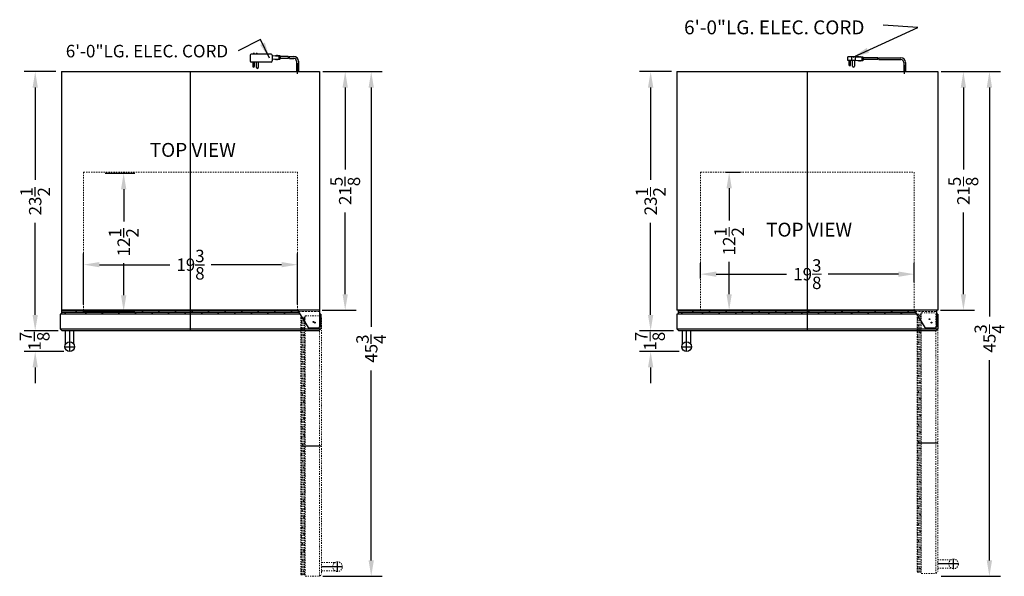
# Model space of a CAD drawing. Extents: x -62.1 to 30.8, y -34 to 60.4.
# Drawn here: x -62.1 to 27.1, y 10 to 60.4 of the extents above; entities that cross this region are included whole.
import ezdxf

# ---------------------------------------------------------------- set-up
doc = ezdxf.new("R2010")
doc.units = 0
doc.header["$MEASUREMENT"] = 0
doc.linetypes.add('HIDDEN', pattern=[0.375, 0.25, -0.125])
doc.linetypes.add('PHANTOM', pattern=[2.5, 1.25, -0.25, 0.25, -0.25, 0.25, -0.25])
doc.layers.get('Defpoints').update_dxf_attribs({"color": 150, "linetype": 'CONTINUOUS'})
for name, color, linetype, lineweight in [('AM_5', 8, 'CONTINUOUS', 9), ('DIMENSION', 8, 'CONTINUOUS', 9), ('HATCH 0.1M', 8, 'CONTINUOUS', 9), ('HIDDEN 0.1M', 8, 'HIDDEN', 9), ('PHANTOM', 8, 'PHANTOM', 13)]:
    doc.layers.add(name, color=color, linetype=linetype, lineweight=lineweight)
doc.layers.add('OBJECT', color=7, linetype='CONTINUOUS')
doc.styles.get("Standard").update_dxf_attribs({"font": 'arial.ttf', "height": 1.125})
doc.dimstyles.new('Fraction-1&HTO12', dxfattribs={"dimscale": 8, "dimtxt": 1.125, "dimasz": 0.18, "dimexe": 0.125, "dimexo": 0.0625, "dimgap": 0.09, "dimtad": 0, "dimdec": 4, "dimzin": 3, "dimdsep": 46, "dimlunit": 5, "dimtxsty": 'Standard', "dimcen": 0.09, "dimdle": 0.125, "dimadec": 0, "dimazin": 0, "dimtfac": 1, "dimtdec": 4, "dimtofl": 0, "dimtmove": 2, "dimatfit": 3, "dimfxl": 0.125, "dimtolj": 1, "dimtzin": 0, "dimarcsym": 0})
doc.dimstyles.new('Fraction-1&HTO12$0', dxfattribs={"dimscale": 8, "dimtxt": 1.125, "dimasz": 0.18, "dimexe": 0.125, "dimexo": 0.0625, "dimgap": 0.09, "dimtad": 0, "dimdec": 4, "dimzin": 3, "dimdsep": 46, "dimlunit": 5, "dimtxsty": 'Standard', "dimcen": 0.09, "dimdle": 0.125, "dimadec": 0, "dimazin": 0, "dimtfac": 1, "dimtdec": 4, "dimtofl": 0, "dimtmove": 2, "dimatfit": 3, "dimfxl": 1, "dimtolj": 1, "dimtzin": 0, "dimarcsym": 0})

# ---------------------------------------------------------------- blocks, each defined once
blk = doc.blocks.new('*D17')
at = {"layer": 'Defpoints', "color": 0, "ltscale": 0.5, "transparency": 16777216}
for p in [(-35.11, 55.714), (-30.243, 55.714), (-35.11, 9.964)]:
    blk.add_point(p, dxfattribs=at)
at = {"layer": 'OBJECT', "color": 0, "lineweight": -2, "ltscale": 0.5, "transparency": 16777216}
for p, q in [((-34.61, 55.714), (-29.243, 55.714)), ((-30.243, 54.274), (-30.243, 32.58)), ((-30.243, 11.404), (-30.243, 28.633)), ((-34.61, 9.964), (-29.243, 9.964))]:
    blk.add_line(p, q, dxfattribs=at)
at = {"layer": 'OBJECT', "color": 0, "ltscale": 0.5, "transparency": 16777216}
for points in [[(-30.483, 54.274), (-30.003, 54.274), (-30.243, 55.714)], [(-30.483, 11.404), (-30.003, 11.404), (-30.243, 9.964)]]:
    blk.add_solid(points, dxfattribs=at)
at = {"layer": 'OBJECT', "color": 0, "ltscale": 0.5, "transparency": 16777216, "insert": (-30.243, 30.606), "char_height": 1.125, "attachment_point": 5, "rotation": 90}
blk.add_mtext('\\A1;45{\\H1x;\\S3/4;}', dxfattribs=at)
blk = doc.blocks.new('*D18')
at = {"layer": 'Defpoints', "color": 0, "ltscale": 0.5, "transparency": 16777216}
for p in [(-58.297, 55.714), (-60.678, 32.214), (-58.11, 32.214)]:
    blk.add_point(p, dxfattribs=at)
at = {"layer": 'OBJECT', "color": 0, "lineweight": -2, "ltscale": 0.5, "transparency": 16777216}
for p, q in [((-58.797, 55.714), (-61.678, 55.714)), ((-60.678, 54.274), (-60.678, 45.908)), ((-60.678, 33.654), (-60.678, 42.02)), ((-58.61, 32.214), (-61.678, 32.214))]:
    blk.add_line(p, q, dxfattribs=at)
at = {"layer": 'OBJECT', "color": 0, "ltscale": 0.5, "transparency": 16777216}
for points in [[(-60.918, 54.274), (-60.438, 54.274), (-60.678, 55.714)], [(-60.918, 33.654), (-60.438, 33.654), (-60.678, 32.214)]]:
    blk.add_solid(points, dxfattribs=at)
at = {"layer": 'OBJECT', "color": 0, "ltscale": 0.5, "transparency": 16777216, "insert": (-60.678, 43.964), "char_height": 1.125, "attachment_point": 5, "rotation": 90}
blk.add_mtext('\\A1;23{\\H1x;\\S1/2;}', dxfattribs=at)
blk = doc.blocks.new('*D19')
at = {"layer": 'Defpoints', "color": 0, "ltscale": 0.5, "transparency": 16777216}
for p in [(-58.935, 32.214), (-60.678, 30.341), (-57.583, 30.341)]:
    blk.add_point(p, dxfattribs=at)
at = {"layer": 'OBJECT', "color": 0, "lineweight": -2, "ltscale": 0.5, "transparency": 16777216}
for p, q in [((-60.678, 33.654), (-60.678, 35.094)), ((-59.435, 32.214), (-61.678, 32.214)), ((-58.083, 30.341), (-61.678, 30.341)), ((-60.678, 28.901), (-60.678, 27.461))]:
    blk.add_line(p, q, dxfattribs=at)
at = {"layer": 'OBJECT', "color": 0, "ltscale": 0.5, "transparency": 16777216}
for points in [[(-60.918, 33.654), (-60.438, 33.654), (-60.678, 32.214)], [(-60.918, 28.901), (-60.438, 28.901), (-60.678, 30.341)]]:
    blk.add_solid(points, dxfattribs=at)
at = {"layer": 'OBJECT', "color": 0, "ltscale": 0.5, "transparency": 16777216, "insert": (-60.733, 31.278), "char_height": 1.125, "attachment_point": 5, "rotation": 90}
blk.add_mtext('\\A1;1{\\H1x;\\S7/8;}', dxfattribs=at)
blk = doc.blocks.new('*D22')
at = {"layer": 'Defpoints', "color": 0, "ltscale": 0.5, "transparency": 16777216}
for p in [(-34.922, 55.714), (-35.172, 34.089), (-32.599, 34.089)]:
    blk.add_point(p, dxfattribs=at)
at = {"layer": 'OBJECT', "color": 0, "lineweight": -2, "ltscale": 0.5, "transparency": 16777216}
for p, q in [((-34.422, 55.714), (-31.599, 55.714)), ((-32.599, 54.274), (-32.599, 46.845)), ((-32.599, 35.529), (-32.599, 42.957)), ((-34.672, 34.089), (-31.599, 34.089))]:
    blk.add_line(p, q, dxfattribs=at)
at = {"layer": 'OBJECT', "color": 0, "ltscale": 0.5, "transparency": 16777216}
for points in [[(-32.839, 54.274), (-32.359, 54.274), (-32.599, 55.714)], [(-32.839, 35.529), (-32.359, 35.529), (-32.599, 34.089)]]:
    blk.add_solid(points, dxfattribs=at)
at = {"layer": 'OBJECT', "color": 0, "ltscale": 0.5, "transparency": 16777216, "insert": (-32.599, 44.901), "char_height": 1.125, "attachment_point": 5, "rotation": 90}
blk.add_mtext('\\A1;21{\\H1x;\\S5/8;}', dxfattribs=at)
blk = doc.blocks.new('*D23')
at = {"layer": 'Defpoints', "color": 0, "ltscale": 0.5, "transparency": 16777216}
for p in [(-54.826, 46.495), (-56.853, 33.995), (-52.665, 33.995)]:
    blk.add_point(p, dxfattribs=at)
at = {"layer": 'OBJECT', "color": 0, "lineweight": -2, "ltscale": 0.5, "transparency": 16777216}
for p, q in [((-54.326, 46.495), (-51.665, 46.495)), ((-52.665, 45.055), (-52.665, 42.126)), ((-52.665, 35.435), (-52.665, 38.364)), ((-56.353, 33.995), (-51.665, 33.995))]:
    blk.add_line(p, q, dxfattribs=at)
at = {"layer": 'OBJECT', "color": 0, "ltscale": 0.5, "transparency": 16777216}
for points in [[(-52.905, 45.055), (-52.425, 45.055), (-52.665, 46.495)], [(-52.905, 35.435), (-52.425, 35.435), (-52.665, 33.995)]]:
    blk.add_solid(points, dxfattribs=at)
at = {"layer": 'OBJECT', "color": 0, "ltscale": 0.5, "transparency": 16777216, "insert": (-52.665, 40.245), "char_height": 1.125, "attachment_point": 5, "rotation": 90}
blk.add_mtext('\\A1;12{\\H1x;\\S1/2;}', dxfattribs=at)
blk = doc.blocks.new('*D24')
at = {"layer": 'Defpoints', "color": 0, "ltscale": 0.5, "transparency": 16777216}
for p in [(-36.922, 38.214), (-56.297, 34.089), (-36.922, 34.089)]:
    blk.add_point(p, dxfattribs=at)
at = {"layer": 'OBJECT', "color": 0, "lineweight": -2, "ltscale": 0.5, "transparency": 16777216}
for p, q in [((-56.297, 34.589), (-56.297, 39.214)), ((-36.922, 34.589), (-36.922, 39.214)), ((-54.857, 38.214), (-48.489, 38.214)), ((-38.362, 38.214), (-44.731, 38.214))]:
    blk.add_line(p, q, dxfattribs=at)
at = {"layer": 'OBJECT', "color": 0, "ltscale": 0.5, "transparency": 16777216}
for points in [[(-54.857, 38.454), (-54.857, 37.974), (-56.297, 38.214)], [(-38.362, 38.454), (-38.362, 37.974), (-36.922, 38.214)]]:
    blk.add_solid(points, dxfattribs=at)
at = {"layer": 'OBJECT', "color": 0, "ltscale": 0.5, "transparency": 16777216, "insert": (-46.61, 38.214), "char_height": 1.125, "attachment_point": 5}
blk.add_mtext('\\A1;19{\\H1x;\\S3/8;}', dxfattribs=at)
blk = doc.blocks.new('DOOR CLOSED SCR610 (TV)')
at = {"layer": 'Defpoints'}
for p, q in [((0, 0), (0, 1.875)), ((-10.938, -1.872), (-10.938, 0)), ((11.291, 0.75), (11.209, 0.75)), ((11.25, 0.791), (11.25, 0.709)), ((-11.374, -1.436), (-10.501, -1.436))]:
    blk.add_line(p, q, dxfattribs=at)
blk.add_circle((11.25, 0.75), 0.0409, dxfattribs=at)
at = {"layer": 'HATCH 0.1M'}
for p, q in [((-11.688, 1.794), (9.739, 1.794)), ((-11.299, 1.794), (-11.138, 1.875)), ((-10.424, 1.669), (-10.299, 1.794)), ((-9.799, 1.794), (-9.638, 1.875)), ((-8.924, 1.669), (-8.799, 1.794)), ((-8.299, 1.794), (-8.138, 1.875)), ((-7.424, 1.669), (-7.299, 1.794)), ((-6.799, 1.794), (-6.638, 1.875)), ((-5.924, 1.669), (-5.799, 1.794)), ((-5.299, 1.794), (-5.138, 1.875)), ((-4.424, 1.669), (-4.299, 1.794)), ((-3.799, 1.794), (-3.638, 1.875)), ((-2.924, 1.669), (-2.799, 1.794)), ((-2.299, 1.794), (-2.138, 1.875)), ((-1.424, 1.669), (-1.299, 1.794)), ((-0.799, 1.794), (-0.638, 1.875)), ((0.076, 1.669), (0.201, 1.794)), ((0.701, 1.794), (0.862, 1.875)), ((1.576, 1.669), (1.701, 1.794)), ((2.201, 1.794), (2.362, 1.875)), ((3.076, 1.669), (3.201, 1.794)), ((3.701, 1.794), (3.862, 1.875)), ((4.576, 1.669), (4.701, 1.794)), ((5.201, 1.794), (5.362, 1.875)), ((6.076, 1.669), (6.201, 1.794)), ((6.701, 1.794), (6.862, 1.875)), ((7.576, 1.669), (7.701, 1.794)), ((8.201, 1.794), (8.362, 1.875)), ((9.076, 1.669), (9.201, 1.794)), ((-11.688, 1.669), (9.819, 1.669)), ((-11.688, 1.544), (9.876, 1.544)), ((-11.424, 1.544), (-11.299, 1.669)), ((-10.156, 1.5), (-10.049, 1.544)), ((-9.549, 1.544), (-9.424, 1.669)), ((-8.656, 1.5), (-8.549, 1.544)), ((-8.049, 1.544), (-7.924, 1.669)), ((-7.156, 1.5), (-7.049, 1.544)), ((-6.549, 1.544), (-6.424, 1.669)), ((-5.656, 1.5), (-5.549, 1.544)), ((-5.049, 1.544), (-4.924, 1.669)), ((-4.156, 1.5), (-4.049, 1.544)), ((-3.549, 1.544), (-3.424, 1.669)), ((-2.656, 1.5), (-2.549, 1.544)), ((-2.049, 1.544), (-1.924, 1.669)), ((-1.156, 1.5), (-1.049, 1.544)), ((-0.549, 1.544), (-0.424, 1.669)), ((0.344, 1.5), (0.451, 1.544)), ((0.951, 1.544), (1.076, 1.669)), ((1.844, 1.5), (1.951, 1.544)), ((2.451, 1.544), (2.576, 1.669)), ((3.344, 1.5), (3.451, 1.544)), ((3.951, 1.544), (4.076, 1.669)), ((4.844, 1.5), (4.951, 1.544)), ((5.451, 1.544), (5.576, 1.669)), ((6.344, 1.5), (6.451, 1.544)), ((6.951, 1.544), (7.076, 1.669)), ((7.844, 1.5), (7.951, 1.544)), ((8.451, 1.544), (8.576, 1.669)), ((9.344, 1.5), (9.451, 1.544))]:
    blk.add_line(p, q, dxfattribs=at)
at = {"layer": 'HIDDEN 0.1M', "ltscale": 0.75}
blk.add_line((11.688, 1.75), (9.759, 1.75), dxfattribs=at)
at = {"layer": 'OBJECT'}
for p, q in [((11.688, 1.875), (-11.688, 1.875)), ((-11.688, 1.875), (-11.688, 1.5)), ((11.688, 1.875), (0.707, 1.875)), ((11.688, 1.875), (11.688, 1.5)), ((0, 1.5), (-11.812, 1.5)), ((-11.812, 1.5), (-11.812, 0.187)), ((9.901, 1.5), (0, 1.5)), ((11.812, 1.5), (11.688, 1.5)), ((11.812, 1.5), (11.812, 0.187)), ((11.625, 0), (-11.625, 0))]:
    blk.add_line(p, q, dxfattribs=at)
at = {"layer": 'OBJECT', "ltscale": 0.5}
for p, q in [((11.688, 1.875), (9.687, 1.875)), ((9.687, 1.875), (10.651, 0.309)), ((11.688, 1.875), (11.688, 0.375)), ((-11.812, 0.187), (-11.625, 0)), ((-11.812, 0.187), (11.812, 0.187)), ((-11.314, -1.215), (-11.314, 0)), ((-10.564, -1.211), (-10.564, 0)), ((11.562, 0.25), (10.757, 0.25)), ((11.812, 0.187), (11.625, 0))]:
    blk.add_line(p, q, dxfattribs=at)
blk.add_circle((-10.938, -1.436), 0.436, dxfattribs=at)
for centre, start, end in [((10.757, 0.375), 211.6075, 270), ((11.562, 0.375), 270, 0)]:
    blk.add_arc(centre, 0.125, start, end, dxfattribs=at)
blk = doc.blocks.new('DOOR OPEN (SCR610) (TV)')
at = {"layer": 'Defpoints'}
for p, q in [((-0.041, 0), (0.041, 0)), ((0, 0.041), (0, -0.041)), ((0.75, -11.25), (-1.125, -11.25)), ((2.622, -22.188), (0.75, -22.188)), ((2.186, -22.624), (2.186, -21.751))]:
    blk.add_line(p, q, dxfattribs=at)
blk.add_circle((0, 0), 0.0409, dxfattribs=at)
at = {"layer": 'HATCH 0.1M'}
for p, q in [((-1.044, -10.549), (-1.125, -10.388)), ((-0.794, -10.299), (-0.919, -10.174)), ((-0.919, -11.174), (-1.044, -11.049)), ((-0.75, -10.906), (-0.794, -10.799)), ((-1.044, -12.049), (-1.125, -11.888)), ((-0.794, -11.799), (-0.919, -11.674)), ((-0.75, -12.406), (-0.794, -12.299)), ((-0.919, -12.674), (-1.044, -12.549)), ((-0.794, -13.299), (-0.919, -13.174)), ((-1.044, -13.549), (-1.125, -13.388)), ((-0.919, -14.174), (-1.044, -14.049)), ((-0.75, -13.906), (-0.794, -13.799)), ((-1.044, -15.049), (-1.125, -14.888)), ((-0.794, -14.799), (-0.919, -14.674)), ((-0.919, -15.674), (-1.044, -15.549)), ((-0.75, -15.406), (-0.794, -15.299)), ((-1.044, -16.549), (-1.125, -16.388)), ((-0.794, -16.299), (-0.919, -16.174)), ((-1.044, -19.549), (-1.125, -19.388)), ((-0.919, -20.174), (-1.044, -20.049)), ((-0.75, -19.906), (-0.794, -19.799)), ((-1.044, -21.049), (-1.125, -20.888)), ((-0.794, -20.799), (-0.919, -20.674)), ((-0.75, -21.406), (-0.794, -21.299)), ((-0.919, -21.674), (-1.044, -21.549)), ((-1.044, -22.549), (-1.125, -22.388)), ((-0.794, -22.674), (-0.919, -22.549))]:
    blk.add_line(p, q, dxfattribs=at)
at = {"layer": 'PHANTOM', "ltscale": 0.125}
for p, q in [((-1.125, 0.437), (-1.125, -22.938)), ((-1.125, 0.437), (-1.125, -10.543)), ((-1.125, 0.437), (-1.125, -1.562)), ((-1.125, 0.437), (-0.75, 0.437)), ((-1.044, -0.049), (-1.125, 0.112)), ((-1.044, -22.938), (-1.044, 0.437)), ((-0.919, -22.938), (-0.919, 0.437)), ((-0.794, 0.201), (-0.919, 0.326)), ((-0.794, -22.938), (-0.794, 0.437)), ((-0.75, 0.562), (-0.75, -11.25)), ((-0.75, 0.562), (0.562, 0.562)), ((0.562, 0.562), (0.75, 0.375)), ((0.562, -23.062), (0.562, 0.562)), ((0.75, 0.375), (0.75, -22.875)), ((-0.919, -0.674), (-1.044, -0.549)), ((-0.75, -0.406), (-0.794, -0.299)), ((-1.044, -1.549), (-1.125, -1.388)), ((-0.794, -1.299), (-0.919, -1.174)), ((-0.919, -2.174), (-1.044, -2.049)), ((-0.919, -2.174), (-1.044, -2.049)), ((-0.794, -2.799), (-0.919, -2.674)), ((-0.75, -1.906), (-0.794, -1.799)), ((-0.75, -1.906), (-0.794, -1.799)), ((-1.044, -3.049), (-1.125, -2.888)), ((-0.919, -3.674), (-1.044, -3.549)), ((-0.75, -3.406), (-0.794, -3.299)), ((-1.044, -4.549), (-1.125, -4.388)), ((-0.794, -4.299), (-0.919, -4.174)), ((-0.919, -5.174), (-1.044, -5.049)), ((-0.75, -4.906), (-0.794, -4.799)), ((-1.044, -6.049), (-1.125, -5.888)), ((-0.794, -5.799), (-0.919, -5.674)), ((-0.919, -6.674), (-1.044, -6.549)), ((-0.75, -6.406), (-0.794, -6.299)), ((-1.044, -7.549), (-1.125, -7.388)), ((-0.794, -7.299), (-0.919, -7.174)), ((-0.75, -7.906), (-0.794, -7.799)), ((-1.044, -9.049), (-1.125, -8.888)), ((-0.919, -8.174), (-1.044, -8.049)), ((-0.794, -8.799), (-0.919, -8.674)), ((-0.919, -9.674), (-1.044, -9.549)), ((-0.75, -9.406), (-0.794, -9.299)), ((-0.75, -11.25), (-0.75, -23.062)), ((-0.75, -16.906), (-0.794, -16.799)), ((-0.919, -17.174), (-1.044, -17.049)), ((-0.794, -17.799), (-0.919, -17.674)), ((-1.044, -18.049), (-1.125, -17.888)), ((-0.919, -18.674), (-1.044, -18.549)), ((-0.75, -18.406), (-0.794, -18.299)), ((-0.794, -19.299), (-0.919, -19.174)), ((1.961, -21.814), (0.75, -21.814)), ((-1.125, -22.938), (-0.75, -22.938)), ((-0.75, -23.062), (0.562, -23.062)), ((0.562, -23.062), (0.75, -22.875)), ((1.965, -22.564), (0.75, -22.564))]:
    blk.add_line(p, q, dxfattribs=at)
blk.add_circle((2.186, -22.188), 0.436, dxfattribs=at)
blk = doc.blocks.new('3 PRONG PLUG RIGHT ANGEL (TV)')
at = {"layer": 'Defpoints'}
for p, q in [((-3.953, 1.577), (-3.953, 1.637)), ((-3.692, 1.577), (-3.692, 1.637)), ((-1.536, 1.284), (-1.651, 1.284)), ((0, -0.198), (0, 0.752)), ((0, -0.198), (0, 0.225))]:
    blk.add_line(p, q, dxfattribs=at)
at = {"layer": 'OBJECT'}
for p, q in [((-4.283, 1.477), (-4.283, 0.967)), ((-2.383, 1.577), (-4.183, 1.577)), ((-3.913, 1.637), (-3.993, 1.637)), ((-3.652, 1.637), (-3.732, 1.637)), ((-2.283, 1.477), (-2.283, 0.967)), ((-2.283, 1.452), (-1.695, 1.41)), ((-2.283, 1.117), (-1.695, 1.159)), ((-1.989, 1.075), (-2.031, 1.117)), ((-1.989, 1.075), (-1.947, 1.117)), ((-1.947, 1.452), (-1.905, 1.494)), ((-1.947, 1.117), (-1.905, 1.075)), ((-1.905, 1.494), (-1.863, 1.452)), ((-1.905, 1.075), (-1.863, 1.117)), ((-1.863, 1.452), (-1.821, 1.494)), ((-1.863, 1.117), (-1.821, 1.075)), ((-1.821, 1.494), (-1.779, 1.452)), ((-1.821, 1.075), (-1.779, 1.117)), ((-1.779, 1.452), (-1.612, 1.452)), ((-1.779, 1.117), (-1.612, 1.117)), ((-1.695, 1.41), (-1.695, 1.159)), ((-1.612, 1.452), (-1.612, 1.117)), ((-1.612, 1.41), (-1.57, 1.41)), ((-1.612, 1.159), (-1.57, 1.159)), ((-1.57, 1.41), (-1.57, 1.159)), ((-0.828, 1.368), (-1.57, 1.368)), ((-1.57, 1.368), (-1.57, 1.201)), ((-0.817, 1.201), (-1.57, 1.201)), ((-0.744, 1.368), (-0.334, 1.368)), ((-0.733, 1.201), (-0.334, 1.201)), ((-0.084, 0.95), (-0.084, 0)), ((-0.084, 0.95), (-0.084, 0)), ((0.084, 0.95), (0.084, 0)), ((0.084, 0.95), (0.084, 0)), ((-2.383, 0.867), (-4.183, 0.867)), ((-4.052, 0.863), (-4.052, 0.485)), ((-3.885, 0.485), (-3.885, 0.863)), ((-3.717, 0.359), (-3.717, 0.863)), ((-3.549, 0.863), (-3.549, 0.359)), ((-0.084, 0), (0.084, 0)), ((0.084, 0), (-0.084, 0))]:
    blk.add_line(p, q, dxfattribs=at)
at = {"layer": 'OBJECT', "ltscale": 50000.06}
for p, q in [((-4.013, 1.577), (-4.013, 1.617)), ((-3.893, 1.577), (-3.893, 1.617)), ((-3.752, 1.577), (-3.752, 1.617)), ((-3.632, 1.577), (-3.632, 1.617))]:
    blk.add_line(p, q, dxfattribs=at)
at = {"layer": 'OBJECT'}
blk.add_circle((-3.969, 0.485), 0.0419, dxfattribs=at)
for centre, radius, start, end in [((-4.183, 1.477), 0.1, 90, 180), ((-4.183, 0.967), 0.1, 180, 270), ((-2.383, 1.477), 0.1, 0, 90), ((-2.383, 0.967), 0.1, 270, 0), ((-1.487, 1.242), 0.671, 356.41668, 10.80692), ((-1.403, 1.242), 0.671, 356.41668, 10.80692), ((-0.334, 0.95), 0.418, 360, 90), ((-0.334, 0.95), 0.25, 0, 90), ((-3.969, 0.485), 0.0839, 180, 0), ((-3.633, 0.359), 0.0839, 180, 0)]:
    blk.add_arc(centre, radius, start, end, dxfattribs=at)
at = {"layer": 'OBJECT', "ltscale": 50000.06}
for centre, start, end in [((-3.993, 1.617), 90, 180), ((-3.913, 1.617), 0, 90), ((-3.732, 1.617), 90, 180), ((-3.652, 1.617), 0, 90)]:
    blk.add_arc(centre, 0.02, start, end, dxfattribs=at)
blk = doc.blocks.new('*D32')
at = {"layer": 'Defpoints', "color": 0, "ltscale": 0.5, "transparency": 16777216}
for p in [(20.887, 55.714), (25.754, 55.714), (20.887, 9.964)]:
    blk.add_point(p, dxfattribs=at)
at = {"layer": 'DIMENSION', "color": 0, "lineweight": -2, "ltscale": 0.5, "transparency": 16777216}
for p, q in [((21.387, 55.714), (26.754, 55.714)), ((25.754, 54.274), (25.754, 33.501)), ((25.754, 11.404), (25.754, 29.555)), ((21.387, 9.964), (26.754, 9.964))]:
    blk.add_line(p, q, dxfattribs=at)
at = {"layer": 'DIMENSION', "color": 0, "ltscale": 0.5, "transparency": 16777216}
for points in [[(25.514, 54.274), (25.994, 54.274), (25.754, 55.714)], [(25.514, 11.404), (25.994, 11.404), (25.754, 9.964)]]:
    blk.add_solid(points, dxfattribs=at)
at = {"layer": 'DIMENSION', "color": 0, "ltscale": 0.5, "transparency": 16777216, "insert": (25.754, 31.528), "char_height": 1.125, "attachment_point": 5, "rotation": 90}
blk.add_mtext('\\A1;45{\\H1x;\\S3/4;}', dxfattribs=at)
blk = doc.blocks.new('*D33')
at = {"layer": 'Defpoints', "color": 0, "ltscale": 0.5, "transparency": 16777216}
for p in [(-2.551, 55.714), (-4.931, 32.214), (-2.363, 32.214)]:
    blk.add_point(p, dxfattribs=at)
at = {"layer": 'DIMENSION', "color": 0, "lineweight": -2, "ltscale": 0.5, "transparency": 16777216}
for p, q in [((-3.051, 55.714), (-5.931, 55.714)), ((-4.931, 54.274), (-4.931, 45.908)), ((-4.931, 33.654), (-4.931, 42.02)), ((-2.863, 32.214), (-5.931, 32.214))]:
    blk.add_line(p, q, dxfattribs=at)
at = {"layer": 'DIMENSION', "color": 0, "ltscale": 0.5, "transparency": 16777216}
for points in [[(-5.171, 54.274), (-4.691, 54.274), (-4.931, 55.714)], [(-5.171, 33.654), (-4.691, 33.654), (-4.931, 32.214)]]:
    blk.add_solid(points, dxfattribs=at)
at = {"layer": 'DIMENSION', "color": 0, "ltscale": 0.5, "transparency": 16777216, "insert": (-4.931, 43.964), "char_height": 1.125, "attachment_point": 5, "rotation": 90}
blk.add_mtext('\\A1;23{\\H1x;\\S1/2;}', dxfattribs=at)
blk = doc.blocks.new('*D34')
at = {"layer": 'Defpoints', "color": 0, "ltscale": 0.5, "transparency": 16777216}
for p in [(-3.188, 32.214), (-4.931, 30.341), (-1.837, 30.341)]:
    blk.add_point(p, dxfattribs=at)
at = {"layer": 'DIMENSION', "color": 0, "lineweight": -2, "ltscale": 0.5, "transparency": 16777216}
for p, q in [((-4.931, 33.654), (-4.931, 35.094)), ((-3.688, 32.214), (-5.931, 32.214)), ((-2.337, 30.341), (-5.931, 30.341)), ((-4.931, 28.901), (-4.931, 27.461))]:
    blk.add_line(p, q, dxfattribs=at)
at = {"layer": 'DIMENSION', "color": 0, "ltscale": 0.5, "transparency": 16777216}
for points in [[(-5.171, 33.654), (-4.691, 33.654), (-4.931, 32.214)], [(-5.171, 28.901), (-4.691, 28.901), (-4.931, 30.341)]]:
    blk.add_solid(points, dxfattribs=at)
at = {"layer": 'DIMENSION', "color": 0, "ltscale": 0.5, "transparency": 16777216, "insert": (-4.987, 31.278), "char_height": 1.125, "attachment_point": 5, "rotation": 90}
blk.add_mtext('\\A1;1{\\H1x;\\S7/8;}', dxfattribs=at)
blk = doc.blocks.new('*D37')
at = {"layer": 'Defpoints', "color": 0, "ltscale": 0.5, "transparency": 16777216}
for p in [(21.074, 55.714), (20.824, 34.089), (23.398, 34.089)]:
    blk.add_point(p, dxfattribs=at)
at = {"layer": 'DIMENSION', "color": 0, "lineweight": -2, "ltscale": 0.5, "transparency": 16777216}
for p, q in [((21.574, 55.714), (24.398, 55.714)), ((23.398, 54.274), (23.398, 46.845)), ((23.398, 35.529), (23.398, 42.957)), ((21.324, 34.089), (24.398, 34.089))]:
    blk.add_line(p, q, dxfattribs=at)
at = {"layer": 'DIMENSION', "color": 0, "ltscale": 0.5, "transparency": 16777216}
for points in [[(23.158, 54.274), (23.638, 54.274), (23.398, 55.714)], [(23.158, 35.529), (23.638, 35.529), (23.398, 34.089)]]:
    blk.add_solid(points, dxfattribs=at)
at = {"layer": 'DIMENSION', "color": 0, "ltscale": 0.5, "transparency": 16777216, "insert": (23.398, 44.901), "char_height": 1.125, "attachment_point": 5, "rotation": 90}
blk.add_mtext('\\A1;21{\\H1x;\\S5/8;}', dxfattribs=at)
blk = doc.blocks.new('*D38')
at = {"layer": 'Defpoints', "color": 0, "ltscale": 0.5, "transparency": 16777216}
for p in [(18.949, 37.353), (-0.426, 36.468), (18.949, 36.137)]:
    blk.add_point(p, dxfattribs=at)
at = {"layer": 'DIMENSION', "color": 0, "lineweight": -2, "ltscale": 0.5, "transparency": 16777216}
for p, q in [((-0.426, 36.968), (-0.426, 38.353)), ((18.949, 36.637), (18.949, 38.353)), ((1.014, 37.353), (7.383, 37.353)), ((17.509, 37.353), (11.141, 37.353))]:
    blk.add_line(p, q, dxfattribs=at)
at = {"layer": 'DIMENSION', "color": 0, "ltscale": 0.5, "transparency": 16777216}
for points in [[(1.014, 37.593), (1.014, 37.113), (-0.426, 37.353)], [(17.509, 37.593), (17.509, 37.113), (18.949, 37.353)]]:
    blk.add_solid(points, dxfattribs=at)
at = {"layer": 'DIMENSION', "color": 0, "ltscale": 0.5, "transparency": 16777216, "insert": (9.262, 37.353), "char_height": 1.125, "attachment_point": 5}
blk.add_mtext('\\A1;19{\\H1x;\\S3/8;}', dxfattribs=at)
blk = doc.blocks.new('*D43')
at = {"layer": 'Defpoints', "color": 0, "ltscale": 0.5, "transparency": 16777216}
for p in [(1.392, 46.589), (2.18, 46.589), (1.349, 34.089)]:
    blk.add_point(p, dxfattribs=at)
at = {"layer": 'DIMENSION', "color": 0, "lineweight": -2, "ltscale": 0.5, "transparency": 16777216}
for p, q in [((1.892, 46.589), (3.18, 46.589)), ((2.18, 45.149), (2.18, 42.22)), ((2.18, 35.529), (2.18, 38.458)), ((1.849, 34.089), (3.18, 34.089))]:
    blk.add_line(p, q, dxfattribs=at)
at = {"layer": 'DIMENSION', "color": 0, "ltscale": 0.5, "transparency": 16777216}
for points in [[(1.94, 45.149), (2.42, 45.149), (2.18, 46.589)], [(1.94, 35.529), (2.42, 35.529), (2.18, 34.089)]]:
    blk.add_solid(points, dxfattribs=at)
at = {"layer": 'DIMENSION', "color": 0, "ltscale": 0.5, "transparency": 16777216, "insert": (2.18, 40.339), "char_height": 1.125, "attachment_point": 5, "rotation": 90}
blk.add_mtext('\\A1;12{\\H1x;\\S1/2;}', dxfattribs=at)

msp = doc.modelspace()

# ---------------------------------------------------------------- linework, layer by layer
at = {"layer": 'AM_5'}
msp.add_solid([(-40.19335, 57.97316), (-39.81911, 58.15633), (-39.45672, 56.94201)], dxfattribs=at)
at = {"layer": 'Defpoints'}
for p, q in [((14.35042, 56.88379), (14.2356, 56.88379)), ((18.07439, 55.5188), (18.07439, 56.30199)), ((-46.60974, 34.0889), (-46.60974, 55.7139)), ((-36.92224, 55.5156), (-36.92224, 55.93857)), ((9.26189, 34.0889), (9.26189, 55.7139))]:
    msp.add_line(p, q, dxfattribs=at)
at = {"layer": 'DIMENSION'}
msp.add_solid([(13.71761, 57.11604), (13.40604, 57.02373), (13.67083, 57.2121)], dxfattribs=at)
at = {"layer": 'HIDDEN 0.1M', "ltscale": 0.5}
for p, q in [((-56.29724, 46.5889), (-36.92224, 46.5889)), ((-56.29724, 46.5889), (-56.29724, 34.0889)), ((-36.92224, 46.5889), (-36.92224, 34.0889)), ((-0.42561, 46.5889), (18.94939, 46.5889)), ((-0.42561, 46.5889), (-0.42561, 34.0889)), ((18.94939, 46.5889), (18.94939, 34.0889))]:
    msp.add_line(p, q, dxfattribs=at)
at = {"layer": 'OBJECT'}
for p, q in [((13.93925, 57.05154), (13.98119, 57.09347)), ((13.98119, 57.09347), (14.02312, 57.05154)), ((14.02312, 57.05154), (14.06506, 57.09347)), ((14.06506, 57.09347), (14.107, 57.05154)), ((13.60376, 57.05154), (12.93277, 57.05154)), ((12.93277, 56.71604), (12.93277, 57.05154)), ((13.60376, 56.71604), (12.93277, 56.71604)), ((13.01664, 56.71604), (13.01664, 56.33861)), ((13.93925, 57.05154), (13.01826, 57.05154)), ((13.18439, 56.33861), (13.18439, 56.71604)), ((13.26826, 57.05154), (13.26826, 56.71604)), ((13.35213, 56.2128), (13.35213, 56.71604)), ((13.51988, 56.71604), (13.51988, 56.2128)), ((13.60376, 57.05154), (14.19087, 57.0096)), ((13.60376, 57.05154), (13.60376, 56.71604)), ((13.60376, 56.71604), (14.19087, 56.75798)), ((13.89731, 56.67411), (13.85538, 56.71604)), ((13.89731, 56.67411), (13.93925, 56.71604)), ((13.93925, 56.71604), (13.98119, 56.67411)), ((13.98119, 56.67411), (14.02312, 56.71604)), ((14.02312, 56.71604), (14.06506, 56.67411)), ((14.06506, 56.67411), (14.107, 56.71604)), ((14.107, 57.05154), (14.27474, 57.05154)), ((14.107, 56.71604), (14.27474, 56.71604)), ((14.19087, 57.0096), (14.19087, 56.75798)), ((14.27474, 57.05154), (14.27474, 56.71604)), ((14.27474, 57.0096), (14.31668, 57.0096)), ((14.27474, 56.75798), (14.31668, 56.75798)), ((14.31668, 57.0096), (14.31668, 56.75798)), ((15.63896, 56.96766), (14.31668, 56.96766)), ((14.31668, 56.96766), (14.31668, 56.79992)), ((15.64955, 56.79992), (14.31668, 56.79992)), ((15.72283, 56.96766), (17.74016, 56.96766)), ((15.73342, 56.79992), (17.74016, 56.79992)), ((17.99016, 56.54957), (17.99016, 55.7139)), ((18.15861, 56.54957), (18.15861, 55.7139)), ((-58.29724, 55.7139), (-34.92224, 55.7139)), ((-58.29724, 55.7139), (-58.29724, 34.0889)), ((-34.92224, 55.7139), (-34.92224, 34.0889)), ((-2.55061, 55.7139), (21.07439, 55.7139)), ((-2.55061, 55.7139), (-2.55061, 34.0889)), ((17.99016, 55.7139), (18.15861, 55.7139)), ((21.07439, 55.7139), (21.07439, 34.0889)), ((-34.92224, 34.0889), (-58.29724, 34.0889)), ((21.07439, 34.0889), (-2.55061, 34.0889))]:
    msp.add_line(p, q, dxfattribs=at)
msp.add_circle((13.10051, 56.33861), 0.04194, dxfattribs=at)
for centre, radius, start, end in [((13.10051, 56.33861), 0.08387, 180, 0), ((13.43601, 56.2128), 0.08387, 180, 0), ((14.97987, 56.84185), 0.67099, 356.4166783, 10.8069229), ((15.06374, 56.84185), 0.67099, 356.4166783, 10.8069229), ((17.74016, 56.54957), 0.4181, 360, 90), ((17.74016, 56.54957), 0.25, 0, 90)]:
    msp.add_arc(centre, radius, start, end, dxfattribs=at)

# ---------------------------------------------------------------- block references
for name, p in [('3 PRONG PLUG RIGHT ANGEL (TV)', (-36.92224, 55.7139)), ('DOOR CLOSED SCR610 (TV)', (-46.60974, 32.2139)), ('DOOR CLOSED SCR610 (TV)', (9.26189, 32.2139))]:
    msp.add_blockref(name, p, dxfattribs=at)
at = {"layer": 'PHANTOM'}
for p in [(-35.48474, 33.0264), (20.32439, 33.2764)]:
    msp.add_blockref('DOOR OPEN (SCR610) (TV)', p, dxfattribs=at)

# ---------------------------------------------------------------- texts
at = {"layer": 'OBJECT', "attachment_point": 1}
for s, insert, char_height in [('6\'-0"LG. ELEC. CORD', (-1.90469, 60.35667), 1.26), ('6\'-0"LG. ELEC. CORD', (-57.90722, 58.1391), 1.134), ('TOP VIEW', (-50.30036, 49.24722), 1.26), ('TOP VIEW', (5.52428, 42.01888), 1.26)]:
    msp.add_mtext(s, dxfattribs=dict(at, insert=insert, char_height=char_height))

# ---------------------------------------------------------------- dimensions: what is measured, and where the dimension line sits
at = {"layer": 'DIMENSION', "ltscale": 0.5}
for base, p1, p2, picture, middle in [((-4.93144, 32.2139), (-2.55061, 55.7139), (-2.36311, 32.2139), '*D33', (-4.93144, 43.9639)), ((23.39757, 34.0889), (21.07439, 55.7139), (20.82439, 34.0889), '*D37', (23.39757, 44.9014)), ((2.17951, 46.5889), (1.3494, 34.0889), (1.39205, 46.5889), '*D43', (2.17951, 40.3389))]:
    dim = msp.add_linear_dim(base=base, p1=p1, p2=p2, angle=90, dimstyle='Fraction-1&HTO12$0', dxfattribs=at)
    dim.commit()
    dim.dimension.update_dxf_attribs({"geometry": picture, "text_midpoint": middle})
for base, p1, p2, picture, middle in [((25.75362, 55.7139), (20.88689, 9.9639), (20.88689, 55.7139), '*D32', (25.75362, 31.52792)), ((-4.93104, 30.3414), (-3.18835, 32.2139), (-1.83675, 30.3414), '*D34', (-4.98656, 31.27765))]:
    dim = msp.add_linear_dim(base=base, p1=p1, p2=p2, angle=90, dimstyle='Fraction-1&HTO12$0', dxfattribs=at)
    dim.commit()
    dim.dimension.update_dxf_attribs({"geometry": picture, "text_midpoint": middle, "dimtype": 160})
dim = msp.add_linear_dim(base=(18.94939, 37.35289), p1=(-0.42561, 36.46815), p2=(18.94939, 36.13659), dimstyle='Fraction-1&HTO12$0', dxfattribs=at)
dim.commit()
dim.dimension.update_dxf_attribs({"geometry": '*D38', "text_midpoint": (9.26189, 37.35289)})
at = {"layer": 'OBJECT', "ltscale": 0.5}
for base, p1, p2, picture, middle in [((-60.67807, 32.2139), (-58.29724, 55.7139), (-58.10974, 32.2139), '*D18', (-60.67807, 43.9639)), ((-32.59906, 34.0889), (-34.92224, 55.7139), (-35.17224, 34.0889), '*D22', (-32.59906, 44.9014)), ((-52.66509, 33.99503), (-54.82625, 46.49503), (-56.85259, 33.99503), '*D23', (-52.66509, 40.24503))]:
    dim = msp.add_linear_dim(base=base, p1=p1, p2=p2, angle=90, dimstyle='Fraction-1&HTO12$0', dxfattribs=at)
    dim.commit()
    dim.dimension.update_dxf_attribs({"geometry": picture, "text_midpoint": middle})
for base, p1, p2, picture, middle in [((-30.24301, 55.7139), (-35.10974, 9.9639), (-35.10974, 55.7139), '*D17', (-30.24301, 30.60643)), ((-60.67767, 30.3414), (-58.93497, 32.2139), (-57.58338, 30.3414), '*D19', (-60.73318, 31.27765))]:
    dim = msp.add_linear_dim(base=base, p1=p1, p2=p2, angle=90, dimstyle='Fraction-1&HTO12$0', dxfattribs=at)
    dim.commit()
    dim.dimension.update_dxf_attribs({"geometry": picture, "text_midpoint": middle, "dimtype": 160})
dim = msp.add_linear_dim(base=(-36.92224, 38.2139), p1=(-56.29724, 34.0889), p2=(-36.92224, 34.0889), dimstyle='Fraction-1&HTO12$0', dxfattribs=at)
dim.commit()
dim.dimension.update_dxf_attribs({"geometry": '*D24', "text_midpoint": (-46.60974, 38.2139)})

# ---------------------------------------------------------------- leaders
at = {"layer": 'DIMENSION'}
msp.add_leader([(13.40712, 57.02854), (19.26226, 59.70524), (16.13634, 59.92861)], dimstyle='Fraction-1&HTO12', override={"dimscale": 8.236996}, dxfattribs=at)
msp.add_leader([(-39.45672, 56.94201), (-40.28257, 58.63851), (-42.30654, 57.60286)], dimstyle='Fraction-1&HTO12', dxfattribs=at)

doc.saveas('drawing.dxf')
